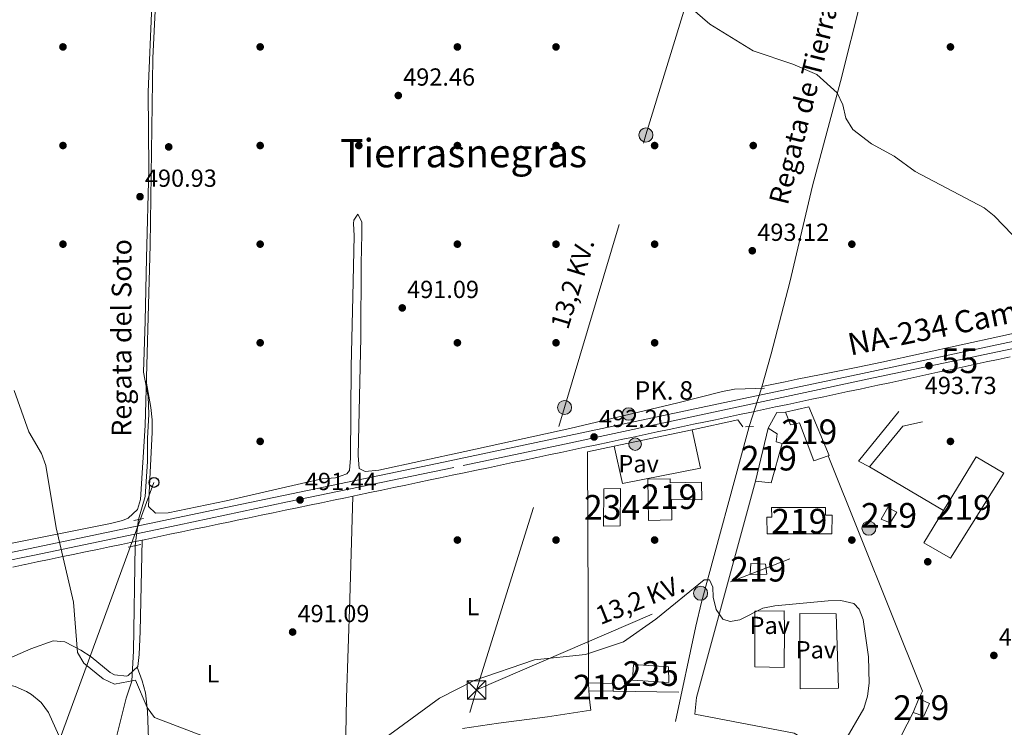
# Model space of a CAD drawing. Units: metres. Extents: x 614232 to 621133, y 4729377 to 4734120.
# Drawn here: x 618736 to 619135, y 4730415 to 4730702 of the extents above; entities that cross this region are included whole.
import ezdxf
from ezdxf.enums import TextEntityAlignment as Align

# ---------------------------------------------------------------- set-up
doc = ezdxf.new("R2010")
doc.units = ezdxf.units.M
doc.header["$MEASUREMENT"] = 0
for name, pattern in [('DGN Style 2', [86.1252, 51.67512, -34.45008000000001]), ('DGN Style 3', [120.57528000000002, 86.1252, -34.45008000000001]), ('DGN Style 4', [137.88644520000003, 68.90016000000001, -34.45008000000001, 0.08612520000000001, -34.45008000000001]), ('DGN Style 5', [60.28764000000001, 25.83756, -34.45008000000001]), ('DGN Style 7', [172.2504, 77.51268, -34.45008000000001, 25.83756, -34.45008000000001])]:
    doc.linetypes.add(name, pattern=pattern)
for name, color, linetype, lineweight in [('Nivel 11', 7, 'Continuous', 0), ('Nivel 15', 7, 'Continuous', 0), ('Nivel 16', 7, 'Continuous', 0), ('Nivel 17', 7, 'Continuous', 0), ('Nivel 21', 7, 'Continuous', 0), ('Nivel 22', 7, 'Continuous', 0), ('Nivel 23', 7, 'Continuous', 0), ('Nivel 25', 7, 'Continuous', 0), ('Nivel 26', 7, 'Continuous', 0), ('Nivel 32', 7, 'Continuous', 0), ('Nivel 33', 7, 'Continuous', 0), ('Nivel 36', 7, 'Continuous', 0), ('Nivel 37', 7, 'Continuous', 0), ('Nivel 41', 7, 'Continuous', 0), ('Nivel 43', 7, 'Continuous', 0), ('Nivel 44', 7, 'Continuous', 0), ('Nivel 45', 7, 'Continuous', 0), ('Nivel 48', 7, 'Continuous', 0), ('Nivel 5', 7, 'Continuous', 0), ('Nivel 52', 7, 'Continuous', 0), ('Nivel 54', 7, 'Continuous', 0), ('Nivel 7', 7, 'Continuous', 0)]:
    doc.layers.add(name, color=color, linetype=linetype, lineweight=lineweight)
doc.styles.add('Style-Arial', font='txt')
doc.styles.add('Style-Arial Narrow', font='txt')
doc.styles.add('Style-Helvetica-Narrow-Oblique', font='txt')
doc.styles.add('Style-Times New Roman', font='txt')
doc.styles.add('Style-timesi', font='timesi.shx', dxfattribs={"bigfont": 'timesibig.shx'})

# ---------------------------------------------------------------- blocks, each defined once
blk = doc.blocks.new('5PATER')
at = {"layer": 'Nivel 7', "linetype": 'Continuous', "lineweight": 0}
h = blk.add_hatch(color=51, dxfattribs=at)
edge = h.paths.add_edge_path()
edge.add_ellipse((-0.001672912389039993, -0.005154754966497421), major_axis=(-1.095731442372465, -1.110710699892244), ratio=0.9994222409660318, start_angle=0, end_angle=360)
blk = doc.blocks.new('5PERFI')
at = {"layer": 'Nivel 17', "linetype": 'Continuous', "lineweight": 0}
h = blk.add_hatch(color=7, dxfattribs=at)
edge = h.paths.add_edge_path()
edge.add_arc((-0.0001261532306671143, -0.0029774010181427), 1.559999999766158, 315.0000000018422, 675.0000000018422)
blk = doc.blocks.new('5HITCA')
at = {"layer": 'Nivel 21', "linetype": 'Continuous', "lineweight": 0}
h = blk.add_hatch(color=1, dxfattribs=at)
edge = h.paths.add_edge_path()
edge.add_arc((-0.004297178238630295, 0.002678291872143745), 2.558578010358639, 0, 360)
at = {"layer": 'Nivel 21', "color": 7, "linetype": 'Continuous', "lineweight": 0}
blk.add_circle((-0.004297178238630295, 0.002678291872143745, -0.001999999999952706), 2.558578010358639, dxfattribs=at)
blk = doc.blocks.new('5TME')
at = {"layer": 'Nivel 32', "color": 7, "linetype": 'Continuous', "lineweight": 0}
for p, q in [((-3.75, 3.75), (3.75, -3.75)), ((3.730000000447035, 3.769999999552965), (-3.71000000089407, -3.790000000968575))]:
    blk.add_line(p, q, dxfattribs=at)
at = {"layer": 'Nivel 32', "color": 7, "linetype": 'Continuous', "lineweight": 0, "flags": 128}
blk.add_lwpolyline([(-3.75, -3.75), (3.75, -3.75), (3.75, 3.75), (-3.75, 3.75), (-3.71000000089407, -3.790000000968575)], dxfattribs=at)
blk = doc.blocks.new('5PELE')
at = {"layer": 'Nivel 32', "linetype": 'Continuous', "lineweight": 0}
h = blk.add_hatch(color=9, dxfattribs=at)
edge = h.paths.add_edge_path()
edge.add_arc((0.005093429237604141, 0.004691660404205322), 2.85, 0, 360)
at = {"layer": 'Nivel 32', "color": 252, "linetype": 'Continuous', "lineweight": 0}
blk.add_circle((0.005093429237604141, 0.004691660404205322, 0.001000000000033197), 2.85, dxfattribs=at)
blk = doc.blocks.new('5PTT')
at = {"layer": 'Nivel 33', "color": 7, "linetype": 'Continuous', "lineweight": 30}
blk.add_circle((0.003591824322938919, -0.0007813423871994019, -0.001999999999952706), 1.995000008135511, dxfattribs=at)

msp = doc.modelspace()

# ---------------------------------------------------------------- linework, layer by layer
at = {"layer": 'Nivel 11', "color": 142, "linetype": 'DGN Style 3', "lineweight": 13}
for points in [[(618783.8900000006, 4730498.9, 490.1), (618786.5500000007, 4730508.24, 490.11), (618787.4800000004, 4730522.439999999, 490.12), (618787.4800000004, 4730531.710000001, 490.17), (618788.1000000015, 4730541.59, 490.3), (618787.7899999991, 4730548.689999999, 490.38), (618785.9400000013, 4730558.57, 490.39), (618786.5500000007, 4730579.26, 490.52), (618787.1700000018, 4730604.890000001, 490.72), (618788.1099999994, 4730641.130000001, 490.69), (618787.8000000007, 4730672.32, 490.78), (618789.3399999999, 4730707.52, 491), (618790.879999999, 4730733.9, 491.36), (618791.1900000013, 4730754.9, 491.86), (618791.8099999987, 4730766.939999999, 492.01), (618791.1900000013, 4730776.210000001, 492.13)], [(619079.6700000018, 4730720.33, 495.58), (619068.6099999994, 4730676.51, 494.19), (619057.3299999982, 4730634.17, 492.81), (619048.1000000015, 4730595.1, 492.29), (619040.5599999987, 4730566.07, 492.4), (619036.5899999999, 4730552.1, 492.1)], [(619031.629999999, 4730536.540000001, 490.58), (619031, 4730534.540000001, 490.47), (619012.2699999996, 4730465.32, 489.43), (619009.9200000018, 4730455.6, 489.27), (619001.6900000013, 4730416.93, 488.61)], [(618762.3200000003, 4730382.040000001, 485.64), (618774.5100000016, 4730409.119999999, 488), (618778.8399999999, 4730426.41, 489.42), (618781.1799999997, 4730433.359999999, 490), (618781.9200000018, 4730445.550000001, 490.12), (618782.5500000007, 4730488.26, 490.08)]]:
    msp.add_polyline3d(points, dxfattribs=at)
at = {"layer": 'Nivel 11', "color": 142, "linetype": 'Continuous', "lineweight": 13}
msp.add_polyline3d([(618762.3200000003, 4730382.040000001, 485.64), (618759.879999999, 4730389.85, 485.64), (618752.8299999982, 4730408.59, 485.64), (618747.3299999982, 4730420.57, 485.64), (618744.4299999997, 4730424.68, 485.64), (618740.5300000012, 4730427.93, 485.64), (618738.4499999993, 4730429.15, 485.64), (618733.8099999987, 4730431.119999999, 485.64), (618719.0700000003, 4730434.800000001, 485.64), (618714.1400000006, 4730435.439999999, 485.64), (618708.75, 4730435.67, 485.64), (618698.75, 4730435.439999999, 485.64), (618688.75, 4730434.640000001, 485.64), (618679.0100000016, 4730433.58, 485.64), (618669.1499999985, 4730432.09, 485.64), (618658.6499999985, 4730429.74, 485.64), (618653.9100000001, 4730428.08, 485.64), (618649.5100000016, 4730425.68, 485.64), (618641.0700000003, 4730418.859999999, 485.64), (618633.9299999997, 4730413.83, 485.64), (618630.3099999987, 4730410.380000001, 485.08), (618629.2300000004, 4730409.779999999, 485.02), (618621.7100000009, 4730408.449999999, 485.02), (618610.9499999993, 4730409.560000001, 485.02)], dxfattribs=at)
at = {"layer": 'Nivel 15', "color": 51, "linetype": 'Continuous', "lineweight": 13, "flags": 128}
for points, elevation in [([(618990.4499999993, 4730515.18), (618999.5799999982, 4730515.34), (618999.6099999994, 4730513.75), (619012.3099999987, 4730513.970000001), (619012.4299999997, 4730506.83), (619000.120000001, 4730507.01), (619000.2699999996, 4730498.68), (618990.7399999984, 4730498.51), (618990.4499999993, 4730515.18)], 496.05), ([(618966.5500000007, 4730429.42), (618966.4899999984, 4730432.59), (618976.4200000018, 4730432.369999999), (618976.4699999988, 4730429.199999999), (618966.5500000007, 4730429.42)], 492.33), ([(619102.4800000004, 4730419.09), (619098.0899999999, 4730420.6), (619100.370000001, 4730426.199999999), (619104.7699999996, 4730424.290000001), (619102.4800000004, 4730419.09)], 494.81)]:
    msp.add_lwpolyline(points, dxfattribs=dict(at, elevation=elevation))
at = {"layer": 'Nivel 15', "color": 4, "linetype": 'Continuous', "lineweight": 0, "elevation": 492.95, "flags": 128}
msp.add_lwpolyline([(618979.2699999996, 4730496.33), (618972.5199999996, 4730496.210000001), (618972.6600000001, 4730511.290000001), (618979.3999999985, 4730511.41), (618979.2699999996, 4730496.33)], dxfattribs=at)
at = {"layer": 'Nivel 15', "color": 51, "linetype": 'Continuous', "lineweight": 13}
for points in [[(619057.8000000007, 4730522.710000001, 496.05), (619051.9699999988, 4730538.08, 495.43), (619048.4200000018, 4730537.23, 495.43), (619046.3399999999, 4730542.35, 495.43), (619055.8299999982, 4730544.5, 495.43), (619064.1099999994, 4730524.800000001, 496.05), (619063.7100000009, 4730524.66, 496.05), (619057.8000000007, 4730522.710000001, 496.05)], [(619040.4899999984, 4730513.67, 494.81), (619034.129999999, 4730514.35, 495.43), (619039.3099999987, 4730535.880000001, 495.43), (619042.9200000018, 4730533.560000001, 495.43), (619042.5799999982, 4730530.380000001, 495.43), (619044.9800000004, 4730529.630000001, 494.19), (619040.4899999984, 4730513.67, 494.81)], [(619113.2699999996, 4730483.189999999, 499.78), (619102.4400000013, 4730489.35, 499.16), (619110.4600000009, 4730502.540000001, 499.16), (619123.6600000001, 4730524.25, 499.16), (619134.8900000006, 4730517.699999999, 499.16), (619113.2699999996, 4730483.189999999, 499.78)], [(619038.870000001, 4730493, 493.57), (619038.75, 4730499.75, 494.19), (619040.7300000004, 4730499.779999999, 494.81), (619040.6700000018, 4730503.75, 495.43), (619062.5, 4730503.73, 495.43), (619062.5500000007, 4730500.560000001, 494.81), (619065.3299999982, 4730500.609999999, 494.19), (619065.0700000003, 4730493.060000001, 492.95), (619038.870000001, 4730493, 493.57)], [(619088.8000000007, 4730497.449999999, 497.29), (619085.2100000009, 4730498.970000001, 497.29), (619087.8999999985, 4730503.779999999, 496.67), (619091.5100000016, 4730501.859999999, 496.67), (619088.8000000007, 4730497.449999999, 497.29)], [(619038.7600000016, 4730476.73, 492.95), (619032.0100000016, 4730476.609999999, 493.57), (619032.3299999982, 4730480.98, 493.57), (619038.2899999991, 4730480.689999999, 493.57), (619038.7600000016, 4730476.73, 492.95)]]:
    msp.add_polyline3d(points, dxfattribs=at)
at = {"layer": 'Nivel 15', "color": 4, "linetype": 'Continuous', "lineweight": 0}
msp.add_polyline3d([(618999.0399999991, 4730432.77, 489.85), (618984.3299999982, 4730433.699999999, 490.47), (618984.620000001, 4730440.050000001, 490.47), (618998.9299999997, 4730439.109999999, 489.85), (618999.0399999991, 4730432.77, 489.85)], dxfattribs=at)
at = {"layer": 'Nivel 16', "color": 1, "linetype": 'Continuous', "lineweight": 13, "extrusion": (-0.1711565207506955, 0.1859706863798129, 0.9675331256406356), "elevation": 774267.7349768573, "flags": 128}
msp.add_lwpolyline([(-3658976.475013852, -2962023.000351712), (-3658983.361706398, -2962025.453424431), (-3658986.029164784, -2962023.000351712)], dxfattribs=at)
at = {"layer": 'Nivel 16', "color": 1, "linetype": 'Continuous', "lineweight": 13, "flags": 128}
for points, elevation in [([(619080.379999999, 4730520.27), (619075.9699999988, 4730522.57), (619092.2899999991, 4730542.710000001)], 493.57), ([(619008.4400000013, 4730535.290000001), (619026.9499999993, 4730539.23), (619028.9800000004, 4730536.49)], 494.81), ([(618976.7800000012, 4730528.550000001), (619008.4400000013, 4730535.290000001)], 494.81), ([(619110.4600000009, 4730502.540000001), (619080.379999999, 4730520.27)], 496.05)]:
    msp.add_lwpolyline(points, dxfattribs=dict(at, elevation=elevation))
at = {"layer": 'Nivel 16', "color": 1, "linetype": 'Continuous', "lineweight": 13, "extrusion": (0.09488125114434963, -0.07815778410437037, 0.9924156936310397), "elevation": -310498.0343367829, "flags": 128}
msp.add_lwpolyline([(4044863.320538964, 2510727.87737434), (4044884.710725963, 2510727.87737434), (4044891.075247228, 2510722.833737846)], dxfattribs=at)
at = {"layer": 'Nivel 16', "color": 1, "linetype": 'Continuous', "lineweight": 13, "extrusion": (0.005642778255906802, -0.02643974265758953, 0.99963448272944), "elevation": -121086.5796428856, "flags": 128}
msp.add_lwpolyline([(1592669.160709303, 4495426.034473456), (1592688.281187113, 4495517.766802702), (1592699.25283239, 4495517.7668027)], dxfattribs=at)
at = {"layer": 'Nivel 16', "color": 1, "linetype": 'Continuous', "lineweight": 13, "extrusion": (-0.2123822591998418, -0.09132989265851084, 0.9729093620086899), "elevation": -563033.8470456498, "flags": 128}
msp.add_lwpolyline([(-4101186.424597259, 2371574.68357056), (-4101083.710641154, 2371572.001757473), (-4101081.490826174, 2371569.319944382)], dxfattribs=at)
at = {"layer": 'Nivel 16', "color": 1, "linetype": 'Continuous', "lineweight": 13, "extrusion": (0.02329835699112529, -0.0002890397671831332, 0.9997285146566177), "elevation": 13546.04895214314, "flags": 128}
msp.add_lwpolyline([(4737743.65423274, -560110.6211390793), (4737743.65423274, -560084.0118681379)], dxfattribs=at)
at = {"layer": 'Nivel 16', "color": 1, "linetype": 'Continuous', "lineweight": 13}
msp.add_polyline3d([(619098.0899999999, 4730420.6, 494.81), (619083.5, 4730392.17, 493.57), (619049.8099999987, 4730412.220000001, 492.95), (619009.5799999982, 4730419.85, 493.57), (619010.2600000016, 4730426.609999999, 493.57), (619034.129999999, 4730514.35, 495.43)], dxfattribs=at)
at = {"layer": 'Nivel 21', "color": 1, "linetype": 'DGN Style 2', "lineweight": 0, "elevation": 492.33, "flags": 128}
for points in [[(619037.8299999982, 4730552.130000001), (619034.2600000016, 4730552.060000001)], [(619030.1700000018, 4730536.51), (619033.3399999999, 4730536.57)]]:
    msp.add_lwpolyline(points, dxfattribs=at)
at = {"layer": 'Nivel 21', "color": 1, "linetype": 'DGN Style 2', "lineweight": 0, "extrusion": (-0.01203831696882092, -0.00251050328746768, 0.9999243852901089), "elevation": -18834.58222631073, "flags": 128}
msp.add_lwpolyline([(618743.0053930134, 4730466.112924034), (618746.9857065231, 4730466.942926651)], dxfattribs=at)
at = {"layer": 'Nivel 21', "color": 1, "linetype": 'DGN Style 2', "lineweight": 0, "extrusion": (-0.01675011627379089, -0.003480121245234223, 0.9998536504713743), "elevation": -26336.9334669028, "flags": 128}
msp.add_lwpolyline([(-4505703.970233098, 1567909.466697313), (-4505703.9702331, 1567914.727448206)], dxfattribs=at)
at = {"layer": 'Nivel 21', "color": 7, "linetype": 'Continuous', "lineweight": 13}
for points in [[(619653.1400000006, 4730679.18, 504.75), (619536.4600000009, 4730654.140000001, 502.02), (619365.7199999988, 4730617.460000001, 499.98), (619260.8299999982, 4730595.790000001, 497.9), (619218.5700000003, 4730588.199999999, 496.33), (619177.370000001, 4730579.25, 495.42), (619116.7199999988, 4730566.51, 493.47), (619077.6099999994, 4730558.1, 493.58), (619016.6499999985, 4730545.189999999, 492.34), (618905.0399999991, 4730521.6, 491.14), (618822.629999999, 4730504.380000001, 491.08), (618736.6600000001, 4730486.460000001, 489.8), (618667.9899999984, 4730472.300000001, 489.84), (618638.6700000018, 4730465.98, 489.22), (618633.1900000013, 4730464.35, 489.67), (618630.8399999999, 4730463.32, 489.84), (618626.6799999997, 4730460.540000001, 489.84), (618622.6099999994, 4730456.51, 489.84), (618620.0199999996, 4730453.1, 489.84), (618617.9699999988, 4730450.390000001, 489.84), (618617.1700000018, 4730449.109999999, 489.98), (618615.3299999982, 4730446.119999999, 490.31), (618614.5, 4730443.98, 490.46), (618611.3299999982, 4730432.07, 489.93)], [(619137.5199999996, 4730564.800000001, 494.04), (619132.629999999, 4730563.779999999, 493.87), (619127.7399999984, 4730562.75, 493.72), (619122.8500000015, 4730561.720000001, 493.59), (619117.9600000009, 4730560.68, 493.47), (619113.0700000003, 4730559.630000001, 493.4), (619108.1799999997, 4730558.58, 493.4), (619103.3000000007, 4730557.52, 493.44), (619098.4100000001, 4730556.460000001, 493.5), (619093.5199999996, 4730555.41, 493.56), (619088.629999999, 4730554.35, 493.61), (619083.75, 4730553.310000001, 493.63), (619078.8599999994, 4730552.26, 493.58), (619076.5700000003, 4730551.779999999, 493.55), (619071.6799999997, 4730550.74, 493.46), (619066.7899999991, 4730549.710000001, 493.36), (619061.8999999985, 4730548.67, 493.26), (619057.0100000016, 4730547.630000001, 493.15), (619052.120000001, 4730546.6, 493.04), (619047.2300000004, 4730545.560000001, 492.92), (619042.3399999999, 4730544.529999999, 492.81), (619037.4499999993, 4730543.49, 492.7), (619032.5599999987, 4730542.449999999, 492.6), (619027.6700000018, 4730541.42, 492.5), (619022.7800000012, 4730540.380000001, 492.42), (619017.8900000006, 4730539.35, 492.34), (619013.8900000006, 4730538.5, 492.29), (619008.9899999984, 4730537.470000001, 492.22), (619004.1000000015, 4730536.43, 492.16), (618999.2100000009, 4730535.4, 492.09), (618994.3200000003, 4730534.359999999, 492.03), (618989.4299999997, 4730533.33, 491.97), (618984.5399999991, 4730532.290000001, 491.91), (618979.6499999985, 4730531.25, 491.85), (618974.7600000016, 4730530.220000001, 491.79), (618969.870000001, 4730529.189999999, 491.73), (618964.9800000004, 4730528.15, 491.68), (618960.0899999999, 4730527.109999999, 491.62), (618955.1900000013, 4730526.08, 491.57), (618950.3000000007, 4730525.050000001, 491.52), (618945.4100000001, 4730524.01, 491.47), (618940.5199999996, 4730522.98, 491.42), (618935.629999999, 4730521.949999999, 491.37), (618930.7300000004, 4730520.91, 491.33), (618925.8399999999, 4730519.880000001, 491.28), (618920.9499999993, 4730518.85, 491.24), (618916.0500000007, 4730517.82, 491.21), (618911.1600000001, 4730516.790000001, 491.17), (618906.2699999996, 4730515.76, 491.14), (618902.1600000001, 4730514.9, 491.11), (618897.2600000016, 4730513.869999999, 491.09), (618892.370000001, 4730512.84, 491.08), (618887.4699999988, 4730511.82, 491.07), (618882.5799999982, 4730510.790000001, 491.07), (618877.6900000013, 4730509.77, 491.08), (618872.7899999991, 4730508.75, 491.08), (618867.8999999985, 4730507.720000001, 491.09), (618863, 4730506.699999999, 491.1), (618858.1099999994, 4730505.68, 491.12), (618853.2100000009, 4730504.66, 491.12), (618848.3200000003, 4730503.640000001, 491.13), (618843.4299999997, 4730502.619999999, 491.13), (618838.5300000012, 4730501.6, 491.13), (618833.6400000006, 4730500.58, 491.12), (618828.7399999984, 4730499.560000001, 491.1), (618823.8500000015, 4730498.529999999, 491.08), (618821.0700000003, 4730497.960000001, 491.06), (618816.1799999997, 4730496.93, 491.01), (618811.2899999991, 4730495.91, 490.96), (618806.3900000006, 4730494.890000001, 490.89)], [(618806.3900000006, 4730494.890000001, 490.89), (618801.5, 4730493.869999999, 490.82), (618796.6000000015, 4730492.85, 490.74), (618791.7100000009, 4730491.83, 490.66), (618786.8099999987, 4730490.810000001, 490.57), (618781.9200000018, 4730489.790000001, 490.48), (618777.0300000012, 4730488.77, 490.39), (618772.129999999, 4730487.75, 490.3), (618767.2399999984, 4730486.73, 490.21), (618762.3399999999, 4730485.710000001, 490.13), (618757.4499999993, 4730484.689999999, 490.05), (618752.5500000007, 4730483.67, 489.97), (618747.6600000001, 4730482.65, 489.9), (618742.7699999996, 4730481.640000001, 489.85), (618737.870000001, 4730480.619999999, 489.8), (618737.7800000012, 4730480.6, 489.8), (618732.879999999, 4730479.58, 489.76)]]:
    msp.add_polyline3d(points, dxfattribs=at)
at = {"layer": 'Nivel 22', "color": 142, "linetype": 'DGN Style 5', "lineweight": 0, "extrusion": (-0.02814521540186277, -0.08829426444616627, 0.9956967257734121), "elevation": -434613.5539021987, "flags": 128}
msp.add_lwpolyline([(-846915.4016983025, 4674935.477310359), (-846915.4016983025, 4674951.879310239)], dxfattribs=at)
at = {"layer": 'Nivel 22', "color": 142, "linetype": 'DGN Style 5', "lineweight": 0, "extrusion": (-0.0002330325358638857, -0.001850347896710257, 0.999998260952737), "elevation": -8407.166321350669, "flags": 128}
msp.add_lwpolyline([(618782.6474034861, 4730480.801904552), (618783.9874081127, 4730491.441922765)], dxfattribs=at)
at = {"layer": 'Nivel 23', "color": 7, "linetype": 'DGN Style 4', "lineweight": 0}
msp.add_polyline3d([(618686.7100000009, 4730473.210000001, 489.82), (618741.7300000004, 4730484.4, 489.85), (618799.8099999987, 4730496.6, 490.76), (618844.3599999994, 4730506.060000001, 491.11), (618915.6000000015, 4730520.77, 491.22), (618954.7600000016, 4730529.08, 491.62), (619017.0899999999, 4730542.439999999, 492.34), (619081.9699999988, 4730556.310000001, 493.6), (619138.1099999994, 4730568.130000001, 494.11), (619179.3900000006, 4730576.42, 495.45), (619221.0100000016, 4730585.52, 496.4), (619250.2399999984, 4730591.91, 497.49), (619302.9499999993, 4730602.73, 498.73), (619356.5700000003, 4730613.380000001, 499.79), (619403.4400000013, 4730623.6, 500.42), (619466.3500000015, 4730637.35, 501.18), (619545, 4730653.939999999, 502.38), (619587.5899999999, 4730663.43, 503.21)], dxfattribs=at)
at = {"layer": 'Nivel 25', "color": 1, "linetype": 'Continuous', "lineweight": 0}
for points in [[(618976.7800000012, 4730528.550000001, 493.57), (618980.2199999988, 4730513.52, 493.57), (619011.8599999994, 4730519.630000001, 492.33), (619008.4400000013, 4730535.290000001, 493.57)], [(619033.9100000001, 4730439.050000001, 490.47), (619033.9100000001, 4730461.67, 491.09), (619045.8200000003, 4730461.880000001, 491.09), (619045.9499999993, 4730454.34, 491.09), (619045.8200000003, 4730438.859999999, 490.47), (619033.9100000001, 4730439.050000001, 490.47)], [(619067.8000000007, 4730430.51, 490.47), (619052.3200000003, 4730430.24, 490.47), (619052.1900000013, 4730460.800000001, 490.47), (619066.870000001, 4730460.66, 491.09), (619067.8000000007, 4730430.51, 490.47)]]:
    msp.add_polyline3d(points, dxfattribs=at)
at = {"layer": 'Nivel 32', "color": 6, "linetype": 'DGN Style 7', "lineweight": 0, "extrusion": (-0.2879492347823525, 0.6681660265882469, 0.6860316312689465), "elevation": 2982830.572741427, "flags": 128}
msp.add_lwpolyline([(-2440536.905434985, -2811855.327257944), (-2440635.884462278, -2811855.354746643), (-2440709.000978954, -2811851.327652215)], dxfattribs=at)
at = {"layer": 'Nivel 32', "color": 6, "linetype": 'DGN Style 7', "lineweight": 0}
for points in [[(618921.0199999996, 4730429.74, 489.72), (618956.7300000004, 4730544.279999999, 491.72), (618989.7300000004, 4730654.810000001, 493.42), (619007.75, 4730713.869999999, 495.1), (619046.0100000016, 4730841.16, 497.62), (619091.1499999985, 4730983.43, 510.24), (619126.5300000012, 4731109.390000001, 507.95)], [(618878.3900000006, 4730024.949999999, 525.54), (618834.1400000006, 4730199.59, 500.69), (618886.5399999991, 4730313.23, 489.1), (618921.0199999996, 4730429.74, 489.72)]]:
    msp.add_polyline3d(points, dxfattribs=at)
at = {"layer": 'Nivel 33', "color": 7, "linetype": 'Continuous', "lineweight": 0, "extrusion": (-0.4983667051148028, -0.866966316435013, 0.0001827569975770953), "elevation": -4410320.023374964, "flags": 128}
msp.add_lwpolyline([(-1821130.650450418, 1315.846867704201), (-1821041.849985531, 1317.396868773601), (-1820828.943648206, 1319.806867770333), (-1820671.670805985, 1312.68686779427), (-1820474.972148657, 1312.426867390373), (-1820228.526722653, 1313.55686741303), (-1819827.335052749, 1309.606867599993)], dxfattribs=at)
at = {"layer": 'Nivel 33', "color": 7, "linetype": 'Continuous', "lineweight": 0, "extrusion": (-0.3434931250272757, 0.1026468804960741, 0.9335288377888608), "elevation": 273480.3243319658, "flags": 128}
msp.add_lwpolyline([(-4709418.334416624, -710746.7079205774), (-4709506.67939296, -710774.2949112877), (-4709637.338521685, -710765.7315076999)], dxfattribs=at)
at = {"layer": 'Nivel 36', "color": 92, "linetype": 'Continuous', "lineweight": 0}
for points in [[(618716.9600000009, 4730486.1, 490.61), (618772.5899999999, 4730497.27, 491.78), (618777.3999999985, 4730498.43, 491.32), (618779.6900000013, 4730499.369999999, 491.16), (618783.4200000018, 4730502.98, 491.16), (618784.7199999988, 4730507, 491.16), (618786.5700000003, 4730536.960000001, 491.16), (618788.5700000003, 4730610.220000001, 491.16), (618789.7399999984, 4730685.939999999, 491.18), (618792.379999999, 4730740.880000001, 492.37)], [(619036.8000000007, 4730552.85, 492.11), (619046.1600000001, 4730554.74, 493.74), (619051.0300000012, 4730555.720000001, 494), (619060.8399999999, 4730557.68, 493.69), (619075.6400000006, 4730560.67, 492.47), (619085.4499999993, 4730562.689999999, 492.24), (619149.7699999996, 4730576.710000001, 494.6), (619248.7600000016, 4730598.49, 496.59), (619288.0599999987, 4730606.17, 498.26), (619330.5700000003, 4730615.210000001, 499.75), (619374.5300000012, 4730624.869999999, 499.61), (619451.3599999994, 4730640.210000001, 501.14), (619531.4699999988, 4730656.16, 501.58), (619570.5500000007, 4730664.699999999, 502.13), (619608.9699999988, 4730672.210000001, 503.36), (619634.7800000012, 4730678.060000001, 503.36), (619672.25, 4730685.890000001, 503.98), (619675.3900000006, 4730688.43, 503.98), (619675.9400000013, 4730692.33, 503.98)], [(618787.0599999987, 4730554.960000001, 491.16), (618788.8299999982, 4730544.27, 490.54), (618789.379999999, 4730539.32, 490.33), (618789.4899999984, 4730534.33, 490.27), (618788.5399999991, 4730515.290000001, 490.54), (618787.9499999993, 4730504.16, 491.16), (618790.7699999996, 4730501.43, 490.54), (618795.9299999997, 4730501.52, 491.16), (618819.3999999985, 4730506.5, 491.25), (618853.5199999996, 4730514.210000001, 492.36), (618858.3999999985, 4730515.32, 492.4), (618863.75, 4730515.790000001, 491.92), (618868.4600000009, 4730517.35, 491.24), (618869.4600000009, 4730518.689999999, 491.16), (618869.879999999, 4730523.68, 491.14), (618870.1900000013, 4730560.83, 491.73), (618870.7800000012, 4730589.34, 491.95), (618871.370000001, 4730613.98, 491.78), (618871.129999999, 4730618.960000001, 491.23), (618871.2600000016, 4730620.33, 491.16), (618872.8000000007, 4730622.74, 491.16), (618874.4400000013, 4730619.59, 491.16), (618874.4600000009, 4730614.6, 490.96), (618874.2399999984, 4730602.68, 490.39), (618874.129999999, 4730572.689999999, 489.91), (618873, 4730524.869999999, 490.54), (618873.4100000001, 4730519.550000001, 490.54), (618875.8099999987, 4730518.4, 491.16), (618881.3599999994, 4730518.890000001, 491.16), (618916.3000000007, 4730526.439999999, 491.82), (618958.870000001, 4730535.73, 491.78), (619002.629999999, 4730546.140000001, 493), (619020.7699999996, 4730550.73, 492.71), (619025.6700000018, 4730551.710000001, 492.52), (619034.2600000016, 4730552.060000001, 492.33)], [(618868.0599999987, 4730376.85, 489.25), (618867.9400000013, 4730411.609999999, 490.68), (618868.1999999993, 4730426.6, 491.04), (618869.6799999997, 4730466.59, 491.12), (618870.8299999982, 4730508.34, 491.11)], [(618630.0799999982, 4730455.609999999, 489.84), (618628.6099999994, 4730448.790000001, 488.59), (618629.4800000004, 4730444.040000001, 487.97), (618634.25, 4730442.529999999, 487.97), (618639.1900000013, 4730443.279999999, 488.53), (618645.5899999999, 4730443.859999999, 488.59), (618671.3900000006, 4730444.27, 488.59), (618695.2100000009, 4730443.689999999, 488.59), (618724.4600000009, 4730441.82, 488.59), (618731.5199999996, 4730442.65, 488.59), (618740.1900000013, 4730446.369999999, 489.84), (618749.2600000016, 4730449.710000001, 489.84), (618753.9800000004, 4730449.24, 490.14), (618760.4400000013, 4730445.93, 490.46), (618764.7300000004, 4730443.119999999, 490.46), (618772.4299999997, 4730436.83, 490.46), (618774.1099999994, 4730435.85, 490.46), (618779.120000001, 4730435.35, 490.46), (618779.6700000018, 4730435.550000001, 490.46), (618783.5799999982, 4730439.189999999, 490.46), (618784.1400000006, 4730444.17, 490.64), (618784.5199999996, 4730453.5, 491.08), (618785.4400000013, 4730490.529999999, 490.5)], [(618783.3000000007, 4730438.93, 490.46), (618785.370000001, 4730433.4, 490.46), (618786.6799999997, 4730428.59, 490.29), (618787.5700000003, 4730421.130000001, 489.83), (618788.1499999985, 4730406.16, 489.22)], [(618915.3399999999, 4730414.16, 488.69), (618929.9600000009, 4730416.27, 488.66), (618949.7899999991, 4730418.82, 489.2), (618967.370000001, 4730421.5, 489.21), (618966.9200000018, 4730424.67, 489.83), (618966.5500000007, 4730429.42, 489.21)]]:
    msp.add_polyline3d(points, dxfattribs=at)
at = {"layer": 'Nivel 5', "color": 30, "linetype": 'Continuous', "lineweight": 0, "flags": 128}
for points, elevation in [([(619007.629999999, 4730706.689999999), (619015.629999999, 4730699.720000001), (619033.2899999991, 4730688.890000001), (619049.2699999996, 4730683.49), (619059.0300000012, 4730679.32), (619067.3599999994, 4730671.93), (619069.5599999987, 4730667.09), (619070.7899999991, 4730661.59), (619073.629999999, 4730657.09), (619081.1999999993, 4730651.27), (619090.4100000001, 4730646.16), (619098.9699999988, 4730639.970000001), (619126.9499999993, 4730625.220000001), (619130.9299999997, 4730622.050000001), (619145.8900000006, 4730606.65), (619158.4200000018, 4730596.790000001), (619165.2100000009, 4730589.26), (619166.9200000018, 4730584.58), (619166.8399999999, 4730579.859999999), (619164.9299999997, 4730577.880000001), (619164.9699999988, 4730575.279999999), (619166.3599999994, 4730570.26), (619180.2300000004, 4730557.82), (619205.5899999999, 4730539.73)], 495), ([(618733.4800000004, 4730551.16), (618739.4499999993, 4730534.359999999), (618744.5700000003, 4730525.67), (618746.2399999984, 4730520.82), (618750.4699999988, 4730495.49), (618757.5700000003, 4730465.279999999), (618759.1999999993, 4730444.92), (618761.7100000009, 4730440.640000001), (618769.5700000003, 4730434.210000001), (618774.1799999997, 4730432.1), (618782.7199999988, 4730433.640000001), (618787.4400000013, 4730422.59), (618790.4200000018, 4730418.57), (618812.6999999993, 4730410.109999999), (618817.5100000016, 4730408.73), (618848.6900000013, 4730408.060000001), (618853.8900000006, 4730407.119999999), (618863.0300000012, 4730402.42), (618867.9499999993, 4730401.52), (618871.5899999999, 4730402.68), (618880.3399999999, 4730407.6)], 490), ([(618880.3399999999, 4730407.6), (618905.9499999993, 4730426.34), (618920.1000000015, 4730433.550000001), (618944.5599999987, 4730441.91), (618965.25, 4730444.15), (618980.6900000013, 4730449.24), (618993.7899999991, 4730458.439999999), (619013.3200000003, 4730474.33), (619015.5599999987, 4730474.369999999), (619016.9200000018, 4730471.449999999), (619016.9899999984, 4730467.310000001), (619018.1700000018, 4730462.310000001), (619020.9600000009, 4730458.43), (619023.9299999997, 4730457.5), (619027.7899999991, 4730458.17), (619037.0899999999, 4730462.91), (619042.0300000012, 4730463.869999999), (619063.6600000001, 4730465.83), (619068.8399999999, 4730465.970000001), (619074.0399999991, 4730464.810000001), (619076.2100000009, 4730462.5), (619077.8099999987, 4730458.33), (619080.0399999991, 4730443.18), (619080.2300000004, 4730432.460000001), (619079.6600000001, 4730427.210000001), (619078.1700000018, 4730422.220000001), (619070.379999999, 4730408.939999999)], 490)]:
    msp.add_lwpolyline(points, dxfattribs=dict(at, elevation=elevation))
at = {"layer": 'Nivel 52', "color": 1, "linetype": 'Continuous', "lineweight": 13, "elevation": 496.05, "flags": 128}
msp.add_lwpolyline([(618990.4499999993, 4730515.18), (618990.7399999984, 4730498.51), (619000.2699999996, 4730498.68), (619000.120000001, 4730507.01), (619012.4299999997, 4730506.83), (619012.3099999987, 4730513.970000001), (618999.6099999994, 4730513.75), (618999.5799999982, 4730515.34)], close=True, dxfattribs=at)
at = {"layer": 'Nivel 52', "color": 1, "linetype": 'Continuous', "lineweight": 13}
for points in [[(619057.8000000007, 4730522.710000001, 496.05), (619063.7100000009, 4730524.66, 496.05), (619064.1099999994, 4730524.800000001, 496.05), (619055.8299999982, 4730544.5, 495.43), (619046.3399999999, 4730542.35, 495.43), (619048.4200000018, 4730537.23, 495.43), (619051.9699999988, 4730538.08, 495.43)], [(619040.4899999984, 4730513.67, 494.81), (619044.9800000004, 4730529.630000001, 494.19), (619042.5799999982, 4730530.380000001, 495.43), (619042.9200000018, 4730533.560000001, 495.43), (619039.3099999987, 4730535.880000001, 495.43), (619034.129999999, 4730514.35, 495.43)], [(619113.2699999996, 4730483.189999999, 499.78), (619134.8900000006, 4730517.699999999, 499.16), (619123.6600000001, 4730524.25, 499.16), (619110.4600000009, 4730502.540000001, 499.16), (619102.4400000013, 4730489.35, 499.16)], [(619038.870000001, 4730493, 493.57), (619065.0700000003, 4730493.060000001, 492.95), (619065.3299999982, 4730500.609999999, 494.19), (619062.5500000007, 4730500.560000001, 494.81), (619062.5, 4730503.73, 495.43), (619040.6700000018, 4730503.75, 495.43), (619040.7300000004, 4730499.779999999, 494.81), (619038.75, 4730499.75, 494.19)]]:
    msp.add_polyline3d(points, close=True, dxfattribs=at)
at = {"layer": 'Nivel 52', "color": 1, "linetype": 'Continuous', "lineweight": 0}
msp.add_3dface([(618979.2699999996, 4730496.33, 492.95), (618979.3999999985, 4730511.41, 492.95), (618972.6600000001, 4730511.290000001, 492.95), (618972.5199999996, 4730496.210000001, 492.95)], dxfattribs=at)
at = {"layer": 'Nivel 52', "color": 1, "linetype": 'Continuous', "lineweight": 13}
for points in [[(619088.8000000007, 4730497.449999999, 497.29), (619091.5100000016, 4730501.859999999, 496.67), (619087.8999999985, 4730503.779999999, 496.67), (619085.2100000009, 4730498.970000001, 497.29)], [(619038.7600000016, 4730476.73, 492.95), (619038.2899999991, 4730480.689999999, 493.57), (619032.3299999982, 4730480.98, 493.57), (619032.0100000016, 4730476.609999999, 493.57)], [(618966.5500000007, 4730429.42, 492.33), (618976.4699999988, 4730429.199999999, 492.33), (618976.4200000018, 4730432.369999999, 492.33), (618966.4899999984, 4730432.59, 492.33)], [(619102.4800000004, 4730419.09, 494.81), (619104.7699999996, 4730424.290000001, 494.81), (619100.370000001, 4730426.199999999, 494.81), (619098.0899999999, 4730420.6, 494.81)]]:
    msp.add_3dface(points, dxfattribs=at)
at = {"layer": 'Nivel 52', "color": 4, "linetype": 'Continuous', "lineweight": 0}
msp.add_3dface([(618999.0399999991, 4730432.77, 489.85), (618998.9299999997, 4730439.109999999, 489.85), (618984.620000001, 4730440.050000001, 490.47), (618984.3299999982, 4730433.699999999, 490.47)], dxfattribs=at)
at = {"layer": 'Nivel 54', "color": 9, "linetype": 'Continuous', "lineweight": 0}
for points in [[(619653.1400000006, 4730679.18, 504.75), (619536.4600000009, 4730654.140000001, 502.02), (619365.7199999988, 4730617.460000001, 499.98), (619260.8299999982, 4730595.790000001, 497.9), (619218.5700000003, 4730588.199999999, 496.33), (619177.370000001, 4730579.25, 495.42), (619116.7199999988, 4730566.51, 493.47), (619077.6099999994, 4730558.1, 493.58), (619016.6499999985, 4730545.189999999, 492.34), (618905.0399999991, 4730521.6, 491.14), (618822.629999999, 4730504.380000001, 491.08), (618736.6600000001, 4730486.460000001, 489.8), (618667.9899999984, 4730472.300000001, 489.84)], [(618732.879999999, 4730479.58, 489.76), (618737.7800000012, 4730480.6, 489.8), (618737.870000001, 4730480.619999999, 489.8), (618742.7699999996, 4730481.640000001, 489.85), (618747.6600000001, 4730482.65, 489.9), (618752.5500000007, 4730483.67, 489.97), (618757.4499999993, 4730484.689999999, 490.05), (618762.3399999999, 4730485.710000001, 490.13), (618767.2399999984, 4730486.73, 490.21), (618772.129999999, 4730487.75, 490.3), (618777.0300000012, 4730488.77, 490.39), (618781.9200000018, 4730489.790000001, 490.48), (618786.8099999987, 4730490.810000001, 490.57), (618791.7100000009, 4730491.83, 490.66), (618796.6000000015, 4730492.85, 490.74), (618801.5, 4730493.869999999, 490.82), (618806.3900000006, 4730494.890000001, 490.89), (618811.2899999991, 4730495.91, 490.96), (618816.1799999997, 4730496.93, 491.01), (618821.0700000003, 4730497.960000001, 491.06), (618823.8500000015, 4730498.529999999, 491.08), (618828.7399999984, 4730499.560000001, 491.1), (618833.6400000006, 4730500.58, 491.12), (618838.5300000012, 4730501.6, 491.13), (618843.4299999997, 4730502.619999999, 491.13), (618848.3200000003, 4730503.640000001, 491.13), (618853.2100000009, 4730504.66, 491.12), (618858.1099999994, 4730505.68, 491.12), (618863, 4730506.699999999, 491.1), (618867.8999999985, 4730507.720000001, 491.09), (618872.7899999991, 4730508.75, 491.08), (618877.6900000013, 4730509.77, 491.08), (618882.5799999982, 4730510.790000001, 491.07), (618887.4699999988, 4730511.82, 491.07), (618892.370000001, 4730512.84, 491.08), (618897.2600000016, 4730513.869999999, 491.09), (618902.1600000001, 4730514.9, 491.11), (618906.2699999996, 4730515.76, 491.14), (618911.1600000001, 4730516.790000001, 491.17), (618916.0500000007, 4730517.82, 491.21), (618920.9499999993, 4730518.85, 491.24), (618925.8399999999, 4730519.880000001, 491.28), (618930.7300000004, 4730520.91, 491.33), (618935.629999999, 4730521.949999999, 491.37), (618940.5199999996, 4730522.98, 491.42), (618945.4100000001, 4730524.01, 491.47), (618950.3000000007, 4730525.050000001, 491.52), (618955.1900000013, 4730526.08, 491.57), (618960.0899999999, 4730527.109999999, 491.62), (618964.9800000004, 4730528.15, 491.68), (618969.870000001, 4730529.189999999, 491.73), (618974.7600000016, 4730530.220000001, 491.79), (618979.6499999985, 4730531.25, 491.85), (618984.5399999991, 4730532.290000001, 491.91), (618989.4299999997, 4730533.33, 491.97), (618994.3200000003, 4730534.359999999, 492.03), (618999.2100000009, 4730535.4, 492.09), (619004.1000000015, 4730536.43, 492.16), (619008.9899999984, 4730537.470000001, 492.22), (619013.8900000006, 4730538.5, 492.29), (619017.8900000006, 4730539.35, 492.34), (619022.7800000012, 4730540.380000001, 492.42), (619027.6700000018, 4730541.42, 492.5), (619032.5599999987, 4730542.449999999, 492.6), (619037.4499999993, 4730543.49, 492.7), (619042.3399999999, 4730544.529999999, 492.81), (619047.2300000004, 4730545.560000001, 492.92), (619052.120000001, 4730546.6, 493.04), (619057.0100000016, 4730547.630000001, 493.15), (619061.8999999985, 4730548.67, 493.26), (619066.7899999991, 4730549.710000001, 493.36), (619071.6799999997, 4730550.74, 493.46), (619076.5700000003, 4730551.779999999, 493.55), (619078.8599999994, 4730552.26, 493.58), (619083.75, 4730553.310000001, 493.63), (619088.629999999, 4730554.35, 493.61), (619093.5199999996, 4730555.41, 493.56), (619098.4100000001, 4730556.460000001, 493.5), (619103.3000000007, 4730557.52, 493.44), (619108.1799999997, 4730558.58, 493.4), (619113.0700000003, 4730559.630000001, 493.4), (619117.9600000009, 4730560.68, 493.47), (619122.8500000015, 4730561.720000001, 493.59), (619127.7399999984, 4730562.75, 493.72), (619132.629999999, 4730563.779999999, 493.87), (619137.5199999996, 4730564.800000001, 494.04)]]:
    msp.add_polyline3d(points, dxfattribs=at)

# ---------------------------------------------------------------- block references
at = {"layer": 'Nivel 17', "color": 7, "linetype": 'Continuous', "lineweight": 0}
for p in [(618753.25, 4730690.540000001, 490.76), (618833.25, 4730690.540000001, 491.52), (618913.25, 4730690.529999999, 492.28), (618953.25, 4730690.529999999, 492.71), (619113.25, 4730690.529999999, 496.27), (618753.25, 4730650.540000001, 490.76), (618796.1499999985, 4730649.99, 490.47), (618833.25, 4730650.540000001, 490.76), (618873.25, 4730650.540000001, 491.78), (618913.25, 4730650.529999999, 492.03), (618953.25, 4730650.529999999, 492.71), (618993.25, 4730650.529999999, 493.48), (619033.25, 4730650.529999999, 493.56), (618753.25, 4730610.540000001, 490.51), (618833.25, 4730610.540000001, 491.02), (618913.25, 4730610.540000001, 491.52), (618953.25, 4730610.529999999, 492.54), (618993.25, 4730610.529999999, 492.54), (619073.25, 4730610.529999999, 493.56), (618833.25, 4730570.540000001, 490.76), (618913.25, 4730570.540000001, 491.02), (618953.25, 4730570.540000001, 491.52), (618993.25, 4730570.529999999, 492.03), (618833.25, 4730530.540000001, 490.25), (619113.25, 4730530.529999999, 492.97), (618913.25, 4730490.540000001, 491.02), (618953.25, 4730490.540000001, 491.48), (618993.25, 4730490.540000001, 491.52), (619073.25, 4730490.529999999, 492.28), (619073.25, 4730490.529999999, 492.28), (619104.0399999991, 4730481.73, 492.71)]:
    msp.add_blockref('5PERFI', p, dxfattribs=at)
at = {"layer": 'Nivel 21', "color": 7, "linetype": 'Continuous', "lineweight": 0}
for p in [(618982.7699999996, 4730541.66, 492.44), (618985.3500000015, 4730529.42, 492.21)]:
    msp.add_blockref('5HITCA', p, dxfattribs=at)
at = {"layer": 'Nivel 32', "color": 252, "linetype": 'Continuous', "lineweight": 0}
for p in [(618989.7300000004, 4730654.810000001, 493.42), (618956.7300000004, 4730544.279999999, 491.72), (619080.1499999985, 4730495.33, 492.63), (619011.9100000001, 4730468.93, 489.7)]:
    msp.add_blockref('5PELE', p, dxfattribs=at)
at = {"layer": 'Nivel 32', "color": 7, "linetype": 'Continuous', "lineweight": 0}
msp.add_blockref('5TME', (618921.0199999996, 4730429.74, 489.72), dxfattribs=at)
at = {"layer": 'Nivel 33', "color": 7, "linetype": 'Continuous', "lineweight": 30}
msp.add_blockref('5PTT', (618790.1700000018, 4730513.9, 490.61), dxfattribs=at)
at = {"layer": 'Nivel 7', "color": 51, "linetype": 'Continuous', "lineweight": 0}
for p in [(618889.2699999996, 4730670.83, 492.46), (618784.5100000016, 4730629.800000001, 490.94), (619032.8599999994, 4730607.869999999, 493.12), (618890.879999999, 4730584.689999999, 491.09), (619104.5199999996, 4730561.23, 493.73), (618968.6900000013, 4730532.34, 492.21), (618849.4200000018, 4730506.800000001, 491.44), (618846.4200000018, 4730453.23, 491.09), (619130.8599999994, 4730443.74, 492.54)]:
    msp.add_blockref('5PATER', p, dxfattribs=at)

# ---------------------------------------------------------------- texts
at = {"layer": 'Nivel 26', "color": 7, "linetype": 'Continuous', "lineweight": 0, "style": 'Style-Arial'}
for p in [(618986.762397036, 4730521.45998, 492.95), (619039.9623970352, 4730455.939979998, 490.59), (619058.682397034, 4730446.029979998, 490.74)]:
    msp.add_text('Pav', height=6.99996, dxfattribs=at).set_placement(p, align=Align.MIDDLE_CENTER)
at = {"layer": 'Nivel 37', "color": 92, "linetype": 'Continuous', "lineweight": 0, "style": 'Style-Arial Narrow'}
for p in [(618919.5631471053, 4730463.54998, 490.52), (618814.0531471036, 4730436.29998, 490.61)]:
    msp.add_text('L', height=6.99996, dxfattribs=at).set_placement(p, align=Align.MIDDLE_CENTER)
at = {"layer": 'Nivel 41', "color": 7, "linetype": 'Continuous', "lineweight": 0, "style": 'Style-Arial'}
for s, p in [('492.46', (618891.2600000016, 4730674.83, 492.46)), ('490.93', (618786.5, 4730633.800000001, 490.94)), ('493.12', (619034.9100000001, 4730611.869999999, 493.12)), ('491.09', (618892.8599999994, 4730588.689999999, 491.09)), ('493.73', (619102.8399999999, 4730549.74, 493.73)), ('492.20', (618970.6799999997, 4730536.34, 492.21)), ('491.44', (618851.4100000001, 4730510.800000001, 491.44)), ('491.09', (618848.4100000001, 4730457.220000001, 491.09)), ('492.53', (619132.8500000015, 4730447.74, 492.54))]:
    msp.add_text(s, height=6.99996, dxfattribs=at).set_placement(p)
at = {"layer": 'Nivel 43', "color": 142, "linetype": 'Continuous', "lineweight": 0, "style": 'Style-timesi'}
for s, rotation, p in [('Regata de Tierrasnegras', 75.8050000032426, (619047.2300000004, 4730626.02, 492.97)), ('Regata del Soto', 90, (618781.0199999996, 4730532.42, 491))]:
    msp.add_text(s, height=7.99986, rotation=rotation, dxfattribs=at).set_placement(p)
at = {"layer": 'Nivel 44', "color": 7, "linetype": 'Continuous', "lineweight": 0, "style": 'Style-Helvetica-Narrow-Oblique'}
for rotation, p in [(73.09584444189792, (618963.5419099182, 4730593.466572789, 492.11)), (21.71211390237638, (618988.7061596774, 4730462.960417656, 490.21))]:
    msp.add_text('13,2 KV.', height=7.499880000000001, rotation=rotation, dxfattribs=at).set_placement(p, align=Align.CENTER)
at = {"layer": 'Nivel 44', "color": 1, "linetype": 'Continuous', "lineweight": 0, "style": 'Style-Times New Roman'}
msp.add_text('NA-234 Campanas-Urrotz', height=9, rotation=11.39852220655494, dxfattribs=at).set_placement((619142.9204787388, 4730584.083809961, 494.51), align=Align.MIDDLE_CENTER)
at = {"layer": 'Nivel 44', "color": 7, "linetype": 'Continuous', "lineweight": 0, "style": 'Style-Arial'}
msp.add_text('PK. 8', height=7.5, dxfattribs=at).set_placement((618985.0300000012, 4730547.460000001, 492.36))
at = {"layer": 'Nivel 45', "color": 7, "linetype": 'Continuous', "lineweight": 0, "style": 'Style-Times New Roman'}
msp.add_text('Tierrasnegras', height=11.49996, dxfattribs=at).set_placement((618915.795924902, 4730647.45998, 492.04), align=Align.MIDDLE_CENTER)
at = {"layer": 'Nivel 48', "color": 7, "linetype": 'Continuous', "lineweight": 0, "style": 'Style-Arial Narrow'}
msp.add_text('55', height=9.99996, dxfattribs=at).set_placement((619116.9471003152, 4730563.249979999, 493.47), align=Align.MIDDLE_CENTER)
at = {"layer": 'Nivel 48', "color": 1, "linetype": 'Continuous', "lineweight": 0, "style": 'Style-Arial Narrow'}
for p in [(619055.9946221039, 4730534.44998, 492.77), (619039.6146221049, 4730523.739979999, 491.1), (618999.1746221036, 4730508.11998, 492.28), (619118.6346221045, 4730503.749979999, 492.9), (619051.9546221048, 4730498.179979999, 491.32), (619088.3446221054, 4730500.54998, 493.03), (619035.2946221046, 4730478.70998, 490.4), (618971.484622106, 4730430.88998, 489.26), (619101.4146221057, 4730422.569979999, 491.48)]:
    msp.add_text('219', height=9.99996, dxfattribs=at).set_placement(p, align=Align.MIDDLE_CENTER)
at = {"layer": 'Nivel 48', "color": 4, "linetype": 'Continuous', "lineweight": 0, "style": 'Style-Arial Narrow'}
for s, p in [('234', (618975.9646221027, 4730503.809979999, 492.7)), ('235', (618991.7246221043, 4730436.38998, 489.37))]:
    msp.add_text(s, height=9.99996, dxfattribs=at).set_placement(p, align=Align.MIDDLE_CENTER)

doc.saveas('drawing.dxf')
